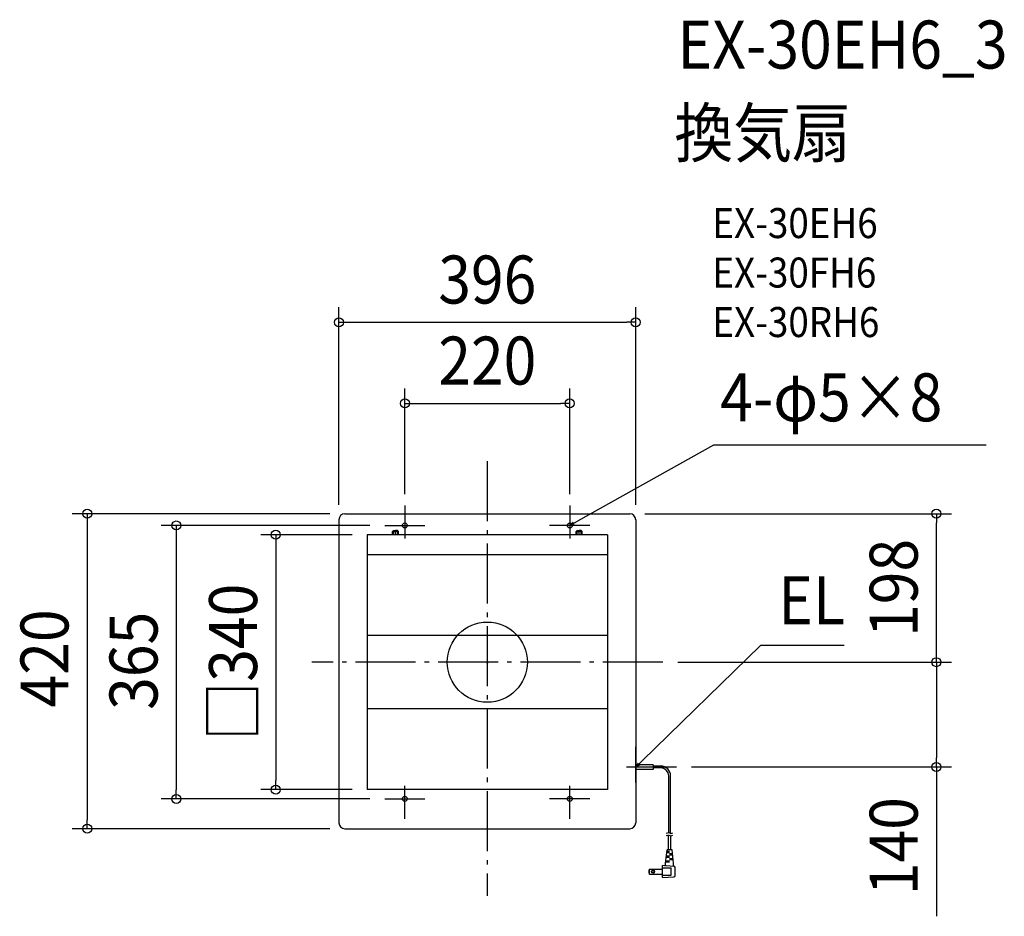
# Model space of a CAD drawing. Extents: x -624 to 690, y -339 to 857.
import ezdxf
from ezdxf.enums import TextEntityAlignment as Align

# ---------------------------------------------------------------- set-up
doc = ezdxf.new("R2010")
doc.units = 0
doc.header["$LTSCALE"] = 20
doc.header["$PDMODE"] = 3
doc.header["$PDSIZE"] = -2
doc.linetypes.add('DASHDOT', pattern=[5.5, 4, -0.6, 0.3, -0.6])
doc.layers.get('DEFPOINTS').update_dxf_attribs({"linetype": 'CONTINUOUS'})
for name, color, linetype in [('ARRANGE', 1, 'CONTINUOUS'), ('BASIS', 6, 'DASHDOT'), ('DETAIL', 5, 'CONTINUOUS'), ('ETC', 61, 'CONTINUOUS'), ('FIX', 11, 'CONTINUOUS'), ('NOTE', 4, 'CONTINUOUS'), ('OUTLINE', 3, 'CONTINUOUS'), ('SIZE', 30, 'CONTINUOUS')]:
    doc.layers.add(name, color=color, linetype=linetype)
doc.styles.get("Standard").update_dxf_attribs({"font": 'SIMPLEX.shx', "width": 0.9, "height": 64, "bigfont": 'BIGFONT.shx'})

msp = doc.modelspace()

# ---------------------------------------------------------------- linework, layer by layer
at = {"layer": 'ARRANGE', "color": 1, "linetype": 'CONTINUOUS'}
msp.add_circle((0, 0), 53.5, dxfattribs=at)
msp.add_point((0, 0), dxfattribs=at)
at = {"layer": 'BASIS', "color": 6, "linetype": 'DASHDOT'}
for p, q in [((0, 268.1), (0, -311.6)), ((234.3, 0), (-234.3, 0))]:
    msp.add_line(p, q, dxfattribs=at)
at = {"layer": 'DEFPOINTS', "color": 30, "linetype": 'CONTINUOUS'}
for p in [(198, 453.3), (110, 345.2), (-190, 198), (-110, 204), (110, 204), (190, 198), (599.2, 198), (-198, 190), (198, 190), (-136.8, 182.3), (-160.5, 170), (234.3, 0), (234.3, 0), (599.2, 0), (252.3, -139.8), (-282.2, -170), (-160.5, -170), (-415, -182.3), (-136.8, -182.3), (-533.8, -222.1), (-190, -222.1)]:
    msp.add_point(p, dxfattribs=at)
at = {"layer": 'DETAIL', "color": 5, "linetype": 'CONTINUOUS'}
for p, q in [((-190, 198), (190, 198)), ((-198, 190), (-198, -214.1)), ((198, 190), (198, -214.1)), ((198, 190), (198, -214.1)), ((-125.3, 175.8), (-126.6, 174.4)), ((-126.6, 174.4), (-122.6, 174.4)), ((-126.6, 170), (-126.6, 174.4)), ((-125.3, 175.8), (-122.6, 175.8)), ((-125.3, 170), (-125.3, 175.8)), ((-120, 175.8), (-122.6, 175.8)), ((-118.6, 174.4), (-122.6, 174.4)), ((-120, 170), (-120, 175.8)), ((-120, 175.8), (-118.6, 174.4)), ((-118.6, 170), (-118.6, 174.4)), ((120, 175.8), (118.6, 174.4)), ((118.6, 174.4), (122.6, 174.4)), ((118.6, 170), (118.6, 174.4)), ((120, 175.8), (122.6, 175.8)), ((120, 170), (120, 175.8)), ((125.3, 175.8), (122.6, 175.8)), ((126.6, 174.4), (122.6, 174.4)), ((125.3, 170), (125.3, 175.8)), ((125.3, 175.8), (126.6, 174.4)), ((126.6, 170), (126.6, 174.4)), ((160.5, 170), (-160.5, 170)), ((-160.5, 170), (-160.5, -170)), ((160.5, 170), (160.5, -170)), ((198, 147.2), (198, -153.2)), ((198, 147.2), (198, -153.2)), ((160.5, 143.3), (-160.5, 143.3)), ((160.5, 35.7), (-160.5, 35.7)), ((160.5, -62.3), (-160.5, -62.3)), ((221.5, -136.7), (198, -136.7)), ((221.5, -143.3), (198, -143.3)), ((221.5, -136.7), (221.5, -143.3)), ((231.3, -138.5), (221.5, -138.5)), ((231.3, -141.1), (221.5, -141.1)), ((242, -227.3), (242, -151.8)), ((244.5, -228.2), (244.5, -151.8)), ((160.5, -170), (-160.5, -170)), ((-190, -222.1), (190, -222.1)), ((238.7, -227.9), (240.6, -227.4)), ((238.7, -231.1), (240.6, -230.6)), ((240.6, -227.4), (242.2, -227.3)), ((240.6, -230.6), (242.2, -230.6)), ((241.6, -250), (241.6, -230.5)), ((242.2, -227.3), (242.2, -227.3)), ((242.2, -227.3), (243.6, -227.8)), ((242.2, -230.6), (242.2, -230.6)), ((242.2, -230.6), (243.6, -231)), ((243.6, -227.8), (244.9, -228.3)), ((243.6, -231), (244.9, -231.5)), ((244.8, -250), (244.8, -231.5)), ((244.9, -228.3), (246.2, -228.1)), ((244.9, -228.3), (244.9, -228.3)), ((244.9, -231.5), (246.2, -231.3)), ((244.9, -231.5), (244.9, -231.5)), ((246.2, -228.1), (247.4, -227.5)), ((246.2, -231.3), (247.4, -230.7)), ((237.9, -268.1), (240, -250.4)), ((238.8, -260.1), (243.2, -260.1)), ((239, -258.5), (243.2, -258.5)), ((239.6, -253.7), (243.2, -253.7)), ((239.8, -252.1), (243.2, -252.1)), ((240.5, -250), (246, -250)), ((241.6, -250), (241.6, -249.8)), ((242.2, -253.7), (242.2, -252.1)), ((242.2, -260.1), (242.2, -258.5)), ((243.2, -255.3), (247.1, -255.3)), ((243.2, -256.9), (247.3, -256.9)), ((243.2, -261.7), (247.8, -261.7)), ((244.3, -256.9), (244.3, -255.3)), ((244.3, -263.3), (244.3, -261.7)), ((244.8, -250), (244.8, -249.8)), ((248.6, -268.1), (246.5, -250.4)), ((233.6, -287.4), (233.6, -271.3)), ((248.7, -272.3), (233.6, -271.3)), ((233.6, -274.5), (245.4, -274.5)), ((237.9, -270.5), (237.9, -268.1)), ((238.1, -266.5), (243.2, -266.5)), ((238.3, -264.9), (243.2, -264.9)), ((242.2, -266.5), (242.2, -264.9)), ((243.2, -263.3), (248, -263.3)), ((245.4, -284.2), (245.4, -274.5)), ((248.6, -271.4), (248.6, -268.1)), ((250.7, -284.3), (250.7, -274.4)), ((216.4, -276), (233.6, -276)), ((216.4, -282.7), (216.4, -276)), ((216.4, -282.7), (233.6, -282.7)), ((233.6, -284.2), (245.4, -284.2)), ((233.6, -287.4), (248.7, -286.4))]:
    msp.add_line(p, q, dxfattribs=at)
at = {"layer": 'DETAIL', "color": 4, "linetype": 'CONTINUOUS'}
for p, q in [((110, 182.3), (120.4, 188.2)), ((114.4, 186.6), (110, 182.3)), ((110, 182.3), (116, 183.8)), ((198, -139.8), (206.7, -131.5)), ((201.3, -134.5), (198, -139.8)), ((198, -139.8), (203.5, -136.8))]:
    msp.add_line(p, q, dxfattribs=at)
at = {"layer": 'DETAIL', "color": 5, "linetype": 'CONTINUOUS'}
for centre, radius in [((-110, 182.3), 3.34), ((110, 182.3), 3.34), ((-110, -182.3), 3.34), ((110, -182.3), 3.34), ((221.1, -279.4), 2.08), ((221.1, -279.4), 1.66)]:
    msp.add_circle(centre, radius, dxfattribs=at)
for centre, radius, start, end in [((-190, 190), 8.03, 90, 180), ((190, 190), 8.03, 0, 90), ((231.3, -151.8), 13.3, 0, 90), ((231.3, -151.8), 10.7, 0, 90), ((-190, -214.1), 8.03, 180, 270), ((190, -214.1), 8.03, 270, 0), ((240.5, -250.5), 0.534, 90, 173.2902), ((246, -250.5), 0.534, 6.7098, 90), ((236.8, -270.5), 1.07, 266.4237, 0), ((249.7, -271.4), 1.07, 180, 250.5288), ((248.6, -274.4), 2.14, 0, 86.4237), ((221.9, -279.4), 6.41, 148.3318, 211.6682), ((248.6, -284.3), 2.14, 273.5763, 0)]:
    msp.add_arc(centre, radius, start, end, dxfattribs=at)
at = {"layer": 'FIX', "color": 11, "linetype": 'CONTINUOUS'}
for centre in [(-110, 182.3), (110, 182.3), (-110, -182.3), (110, -182.3)]:
    msp.add_circle(centre, 3.34, dxfattribs=at)
at = {"layer": 'NOTE', "color": 4, "linetype": 'CONTINUOUS'}
for p, q in [((301.8, 289.2), (120.4, 188.2)), ((665.4, 289.2), (301.8, 289.2)), ((-110, 209), (-110, 165)), ((110, 209), (110, 165)), ((-136.8, 182.3), (-83.2, 182.3)), ((-122.6, 170), (-122.6, 174.4)), ((136.8, 182.3), (83.2, 182.3)), ((122.6, 170), (122.6, 174.4)), ((364.4, 22.1), (206.7, -131.5)), ((476.2, 22.1), (364.4, 22.1)), ((198, -160.5), (198, -113)), ((-110, -209), (-110, -165)), ((110, -209), (110, -165)), ((-136.8, -182.3), (-83.2, -182.3)), ((136.8, -182.3), (83.2, -182.3))]:
    msp.add_line(p, q, dxfattribs=at)
at = {"layer": 'NOTE', "color": 4, "linetype": 'DASHDOT'}
msp.add_line((185.6, -139.8), (252.3, -139.8), dxfattribs=at)
at = {"layer": 'OUTLINE', "color": 3, "linetype": 'CONTINUOUS'}
for p, q in [((-190, 198), (190, 198)), ((-198, 190), (-198, -214.1)), ((198, 190), (198, -214.1)), ((198, 190), (198, -214.1)), ((198, 147.2), (198, -153.2)), ((198, 147.2), (198, -153.2)), ((-190, -222.1), (190, -222.1))]:
    msp.add_line(p, q, dxfattribs=at)
for centre, start, end in [((-190, 190), 90, 180), ((190, 190), 0, 90), ((-190, -214.1), 180, 270), ((190, -214.1), 270, 0)]:
    msp.add_arc(centre, 8.03, start, end, dxfattribs=at)
at = {"layer": 'SIZE', "color": 30, "linetype": 'CONTINUOUS'}
for p, q in [((-198, 210), (-198, 473.3)), ((198, 210), (198, 473.3)), ((-198, 453.3), (-186, 453.3)), ((-186, 453.3), (186, 453.3)), ((198, 453.3), (186, 453.3)), ((-110, 224), (-110, 365.2)), ((110, 224), (110, 365.2)), ((-110, 345.2), (-98, 345.2)), ((-98, 345.2), (98, 345.2)), ((110, 345.2), (98, 345.2)), ((-210, 198), (-553.8, 198)), ((-533.8, 198), (-533.8, 186)), ((210, 198), (619.2, 198)), ((599.2, 198), (599.2, 186)), ((-533.8, 186), (-533.8, -210.1)), ((599.2, 12), (599.2, 186)), ((-156.8, 182.3), (-435, 182.3)), ((-415, 182.3), (-415, 170.3)), ((-415, 170.3), (-415, -170.3)), ((-180.5, 170), (-302.2, 170)), ((-282.2, 170), (-282.2, 158)), ((-282.2, 158), (-282.2, -158)), ((599.2, 0), (599.2, 12)), ((254.3, 0), (619.2, 0)), ((254.3, 0), (619.2, 0)), ((599.2, 0), (599.2, -12)), ((599.2, -12), (599.2, -127.8)), ((599.2, -139.8), (599.2, -127.8)), ((272.3, -139.8), (619.2, -139.8)), ((599.2, -139.8), (599.2, -338.9)), ((-415, -182.3), (-415, -170.3)), ((-180.5, -170), (-302.2, -170)), ((-282.2, -170), (-282.2, -158)), ((-156.8, -182.3), (-435, -182.3)), ((-533.8, -222.1), (-533.8, -210.1)), ((-210, -222.1), (-553.8, -222.1))]:
    msp.add_line(p, q, dxfattribs=at)
for centre in [(-198, 453.3), (198, 453.3), (-110, 345.2), (110, 345.2), (-533.8, 198), (599.2, 198), (-415, 182.3), (-282.2, 170), (599.2, 0), (599.2, 0), (599.2, -139.8), (-282.2, -170), (-415, -182.3), (-533.8, -222.1)]:
    msp.add_circle(centre, 6, dxfattribs=at)

# ---------------------------------------------------------------- texts
at = {"layer": 'ETC', "color": 61, "linetype": 'CONTINUOUS', "width": 0.9}
for s, height, p in [('EX-30EH6_3', 64, (253.8, 791.7)), ('換気扇', 64, (249.6, 673.8)), ('EX-30EH6', 40, (300.3, 565.6)), ('EX-30FH6', 40, (300.3, 499.6)), ('EX-30RH6', 40, (300.3, 433.6))]:
    msp.add_text(s, height=height, dxfattribs=at).set_placement(p)
at = {"layer": 'NOTE', "color": 4, "linetype": 'CONTINUOUS', "width": 0.9}
for s, p in [('4-φ5×8', (310.7, 321.2)), ('EL', (388.2, 50.6))]:
    msp.add_text(s, height=64, dxfattribs=at).set_placement(p)
at = {"layer": 'SIZE', "color": 30, "linetype": 'CONTINUOUS', "width": 0.9}
for s, p in [('396', (0, 478.3)), ('220', (0, 370.2))]:
    msp.add_text(s, height=64, dxfattribs=at).set_placement(p, align=Align.CENTER)
for s, p in [('198', (574.2, 99)), ('□340', (-307.2, 0)), ('420', (-558.8, 5)), ('365', (-440, 1.8)), ('140', (574.2, -245.4))]:
    msp.add_text(s, height=64, rotation=90, dxfattribs=at).set_placement(p, align=Align.CENTER)

doc.saveas('drawing.dxf')
